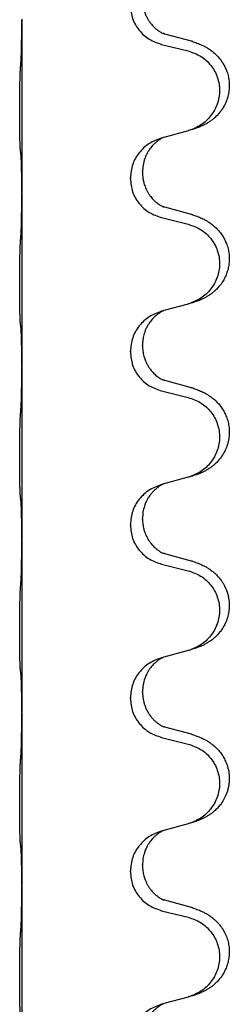
# Model space of a CAD drawing. Units: millimetres. Extents: x -968 to 1657, y -140 to 550.
# Drawn here: x 1486 to 1490, y 325 to 343 of the extents above; entities that cross this region are included whole.
import ezdxf

# ---------------------------------------------------------------- set-up
doc = ezdxf.new("R2010")
doc.units = ezdxf.units.MM

# ---------------------------------------------------------------- blocks, each defined once
blk = doc.blocks.new('HL50FU-0-210', base_point=(344.267, 204.903))
at = {"color": 7, "linetype": 'Continuous'}
for p, q in [((1486.328, 342.833), (1486.328, 342.818)), ((1486.328, 342.818), (1486.328, 339.658)), ((1489.433, 342.43), (1488.948, 342.563)), ((1488.887, 342.373), (1489.373, 342.252)), ((1488.928, 340.669), (1488.887, 340.657)), ((1489.373, 340.79), (1488.928, 340.669)), ((1488.537, 340.023), (1488.537, 340.038)), ((1488.315, 339.912), (1488.315, 339.927)), ((1486.328, 339.658), (1486.328, 339.643)), ((1486.328, 339.643), (1486.328, 336.483)), ((1489.433, 339.255), (1488.948, 339.388)), ((1488.887, 339.198), (1489.373, 339.077)), ((1489.373, 337.615), (1488.928, 337.494)), ((1488.928, 337.494), (1488.887, 337.482)), ((1488.315, 336.737), (1488.315, 336.752)), ((1488.537, 336.848), (1488.537, 336.863)), ((1486.328, 336.483), (1486.328, 336.468)), ((1486.328, 336.468), (1486.328, 333.308)), ((1489.433, 336.08), (1488.948, 336.213)), ((1488.887, 336.023), (1489.373, 335.902)), ((1489.373, 334.44), (1488.928, 334.319)), ((1488.928, 334.319), (1488.887, 334.307)), ((1488.537, 333.673), (1488.537, 333.688)), ((1488.315, 333.562), (1488.315, 333.577)), ((1486.328, 333.308), (1486.328, 333.293)), ((1486.328, 333.293), (1486.328, 330.133)), ((1489.433, 332.905), (1488.948, 333.038)), ((1488.887, 332.848), (1489.373, 332.727)), ((1488.928, 331.144), (1488.887, 331.132)), ((1489.373, 331.265), (1488.928, 331.144)), ((1488.315, 330.387), (1488.315, 330.402)), ((1488.537, 330.498), (1488.537, 330.513)), ((1486.328, 330.133), (1486.328, 330.118)), ((1486.328, 330.118), (1486.328, 326.958)), ((1489.433, 329.73), (1488.948, 329.863)), ((1488.887, 329.673), (1489.373, 329.552)), ((1489.373, 328.09), (1488.928, 327.969)), ((1488.928, 327.969), (1488.887, 327.957)), ((1488.537, 327.323), (1488.537, 327.338)), ((1488.315, 327.212), (1488.315, 327.227)), ((1486.328, 326.958), (1486.328, 326.943)), ((1486.328, 326.943), (1486.328, 323.783)), ((1489.433, 326.555), (1488.948, 326.688)), ((1488.887, 326.498), (1489.373, 326.377)), ((1488.928, 324.794), (1488.887, 324.782)), ((1489.373, 324.915), (1488.928, 324.794))]:
    blk.add_line(p, q, dxfattribs=at)
for points, knots in [([(1488.537, 343.198), (1488.539, 343.158), (1488.543, 343.076), (1488.57, 342.978), (1488.6, 342.903), (1488.626, 342.85), (1488.655, 342.802), (1488.685, 342.76), (1488.716, 342.724), (1488.743, 342.695), (1488.77, 342.67), (1488.789, 342.654), (1488.804, 342.642), (1488.816, 342.632), (1488.832, 342.621), (1488.852, 342.608), (1488.875, 342.594), (1488.895, 342.583), (1488.91, 342.576), (1488.916, 342.573), (1488.919, 342.572)], [0, 0, 0, 0, 0.1218157, 0.2436287, 0.3041191, 0.3646066, 0.4191562, 0.4736975, 0.5178058, 0.5619054, 0.5937805, 0.6256498, 0.6378448, 0.6500386, 0.6727059, 0.6953812, 0.7241815, 0.7529658, 0.7630797, 0.7731937, 0.7731937, 0.7731937, 0.7731937]), ([(1488.315, 343.087), (1488.323, 343.005), (1488.34, 342.84), (1488.468, 342.623), (1488.653, 342.454), (1488.809, 342.4), (1488.887, 342.373)], [0, 0, 0, 0, 0.2452936, 0.4905862, 0.7359184, 0.9812533, 0.9812533, 0.9812533, 0.9812533]), ([(1486.314, 342.061), (1486.316, 342.103), (1486.32, 342.187), (1486.322, 342.294), (1486.324, 342.382), (1486.325, 342.445), (1486.326, 342.503), (1486.327, 342.582), (1486.327, 342.687), (1486.328, 342.774), (1486.328, 342.818)], [0, 0, 0, 0, 0.1262576, 0.2525195, 0.3210536, 0.3895864, 0.4425552, 0.4955242, 0.6262627, 0.7570013, 0.7570013, 0.7570013, 0.7570013]), ([(1488.948, 342.563), (1488.943, 342.565), (1488.933, 342.567), (1488.924, 342.57), (1488.919, 342.572)], [0, 0, 0, 0, 0.01489689, 0.02979377, 0.02979377, 0.02979377, 0.02979377]), ([(1489.466, 342.421), (1489.496, 342.41), (1489.557, 342.39), (1489.634, 342.356), (1489.7, 342.322), (1489.756, 342.288), (1489.812, 342.248), (1489.877, 342.194), (1489.944, 342.123), (1490.002, 342.043), (1490.044, 341.967), (1490.078, 341.89), (1490.106, 341.801), (1490.123, 341.701), (1490.127, 341.601), (1490.118, 341.496), (1490.093, 341.389), (1490.057, 341.295), (1490.016, 341.218), (1489.974, 341.154), (1489.924, 341.092), (1489.871, 341.039), (1489.818, 340.994), (1489.768, 340.957), (1489.716, 340.925), (1489.665, 340.897), (1489.613, 340.872), (1489.55, 340.846), (1489.474, 340.819), (1489.414, 340.802), (1489.384, 340.793)], [0, 0, 0, 0, 0.096027, 0.192052, 0.254301, 0.316552, 0.388551, 0.460594, 0.570538, 0.680462, 0.756061, 0.83165, 0.932584, 1.033563, 1.134158, 1.234778, 1.348478, 1.462125, 1.536211, 1.610266, 1.691564, 1.772865, 1.836247, 1.899613, 1.958751, 2.017891, 2.07452, 2.131147, 2.224026, 2.316907, 2.316907, 2.316907, 2.316907]), ([(1489.466, 342.421), (1489.46, 342.422), (1489.449, 342.426), (1489.438, 342.429), (1489.433, 342.43)], [0, 0, 0, 0, 0.01712211, 0.03424421, 0.03424421, 0.03424421, 0.03424421]), ([(1489.373, 342.252), (1489.452, 342.225), (1489.61, 342.17), (1489.766, 342.024), (1489.859, 341.886), (1489.91, 341.771), (1489.941, 341.65), (1489.951, 341.524), (1489.94, 341.399), (1489.908, 341.278), (1489.856, 341.163), (1489.765, 341.026), (1489.613, 340.882), (1489.461, 340.823), (1489.384, 340.793)], [0, 0, 0, 0, 0.248898, 0.497791, 0.622697, 0.747676, 0.872611, 0.997478, 1.12239, 1.247373, 1.372424, 1.497405, 1.740933, 1.984464, 1.984464, 1.984464, 1.984464]), ([(1486.302, 340.447), (1486.301, 340.46), (1486.299, 340.486), (1486.298, 340.523), (1486.296, 340.557), (1486.295, 340.593), (1486.294, 340.631), (1486.293, 340.676), (1486.293, 340.724), (1486.292, 340.778), (1486.291, 340.834), (1486.291, 340.896), (1486.29, 340.96), (1486.29, 341.028), (1486.29, 341.096), (1486.289, 341.166), (1486.29, 341.235), (1486.29, 341.304), (1486.29, 341.37), (1486.291, 341.434), (1486.291, 341.495), (1486.292, 341.552), (1486.293, 341.606), (1486.294, 341.659), (1486.295, 341.714), (1486.296, 341.775), (1486.298, 341.84), (1486.301, 341.887), (1486.302, 341.91)], [0, 0, 0, 0, 0.038853, 0.077709, 0.110153, 0.142595, 0.184238, 0.225881, 0.276792, 0.327702, 0.387232, 0.446762, 0.512955, 0.579148, 0.648877, 0.718606, 0.788125, 0.857644, 0.923219, 0.988793, 1.048028, 1.107262, 1.159001, 1.210739, 1.266824, 1.322909, 1.392873, 1.462834, 1.462834, 1.462834, 1.462834]), ([(1488.887, 340.657), (1488.809, 340.628), (1488.653, 340.57), (1488.468, 340.396), (1488.341, 340.176), (1488.324, 340.01), (1488.315, 339.927)], [0, 0, 0, 0, 0.2476959, 0.4953848, 0.743561, 0.9917429, 0.9917429, 0.9917429, 0.9917429]), ([(1488.928, 340.669), (1488.924, 340.668), (1488.916, 340.664), (1488.899, 340.656), (1488.878, 340.646), (1488.855, 340.632), (1488.835, 340.618), (1488.819, 340.607), (1488.807, 340.597), (1488.785, 340.581), (1488.754, 340.553), (1488.718, 340.516), (1488.687, 340.478), (1488.663, 340.446), (1488.644, 340.416), (1488.623, 340.381), (1488.6, 340.336), (1488.57, 340.26), (1488.543, 340.161), (1488.539, 340.079), (1488.537, 340.038)], [0, 0, 0, 0, 0.0132133, 0.0264267, 0.0552582, 0.0841047, 0.1068313, 0.1295493, 0.1417842, 0.1540213, 0.2101072, 0.266222, 0.3112305, 0.3562182, 0.3866562, 0.4170992, 0.4779129, 0.5387498, 0.6612617, 0.7837765, 0.7837765, 0.7837765, 0.7837765]), ([(1486.314, 340.345), (1486.313, 340.354), (1486.311, 340.37), (1486.308, 340.396), (1486.305, 340.421), (1486.303, 340.439), (1486.302, 340.447)], [0, 0, 0, 0, 0.0251849, 0.0503698, 0.076599, 0.1028283, 0.1028283, 0.1028283, 0.1028283]), ([(1486.328, 339.658), (1486.328, 339.703), (1486.327, 339.794), (1486.327, 339.904), (1486.326, 339.987), (1486.325, 340.04), (1486.324, 340.09), (1486.322, 340.156), (1486.321, 340.242), (1486.316, 340.311), (1486.314, 340.345)], [0, 0, 0, 0, 0.1361268, 0.2722536, 0.3288234, 0.3853922, 0.4326156, 0.4798416, 0.5837625, 0.6876694, 0.6876694, 0.6876694, 0.6876694]), ([(1488.537, 340.023), (1488.537, 340.006), (1488.538, 339.972), (1488.543, 339.926), (1488.55, 339.885), (1488.559, 339.846), (1488.57, 339.806), (1488.586, 339.762), (1488.604, 339.718), (1488.628, 339.672), (1488.655, 339.627), (1488.685, 339.585), (1488.716, 339.549), (1488.743, 339.52), (1488.77, 339.495), (1488.789, 339.479), (1488.804, 339.467), (1488.816, 339.457), (1488.832, 339.446), (1488.852, 339.433), (1488.875, 339.419), (1488.895, 339.408), (1488.91, 339.401), (1488.916, 339.398), (1488.919, 339.397)], [0, 0, 0, 0, 0.0508893, 0.1017866, 0.1393287, 0.176874, 0.2209095, 0.264948, 0.3149088, 0.3648761, 0.419423, 0.4739668, 0.5180756, 0.5621747, 0.5940498, 0.6259191, 0.6381141, 0.6503079, 0.6729752, 0.6956506, 0.7244509, 0.7532352, 0.7633491, 0.773463, 0.773463, 0.773463, 0.773463]), ([(1488.315, 339.912), (1488.323, 339.83), (1488.34, 339.665), (1488.468, 339.448), (1488.653, 339.279), (1488.809, 339.225), (1488.887, 339.198)], [0, 0, 0, 0, 0.2452936, 0.4905862, 0.7359184, 0.9812533, 0.9812533, 0.9812533, 0.9812533]), ([(1486.314, 338.886), (1486.316, 338.928), (1486.32, 339.012), (1486.322, 339.119), (1486.324, 339.207), (1486.325, 339.27), (1486.326, 339.328), (1486.327, 339.407), (1486.327, 339.512), (1486.328, 339.599), (1486.328, 339.643)], [0, 0, 0, 0, 0.1262576, 0.2525195, 0.3210536, 0.3895864, 0.4425552, 0.4955242, 0.6262627, 0.7570013, 0.7570013, 0.7570013, 0.7570013]), ([(1488.948, 339.388), (1488.943, 339.39), (1488.933, 339.392), (1488.924, 339.395), (1488.919, 339.397)], [0, 0, 0, 0, 0.01489689, 0.02979377, 0.02979377, 0.02979377, 0.02979377]), ([(1489.466, 339.246), (1489.496, 339.235), (1489.557, 339.215), (1489.634, 339.181), (1489.7, 339.147), (1489.756, 339.113), (1489.812, 339.073), (1489.873, 339.022), (1489.934, 338.959), (1489.991, 338.885), (1490.038, 338.805), (1490.077, 338.719), (1490.106, 338.626), (1490.123, 338.526), (1490.127, 338.426), (1490.119, 338.327), (1490.098, 338.234), (1490.068, 338.145), (1490.027, 338.06), (1489.978, 337.984), (1489.924, 337.917), (1489.871, 337.864), (1489.818, 337.819), (1489.768, 337.782), (1489.716, 337.75), (1489.665, 337.722), (1489.613, 337.697), (1489.55, 337.671), (1489.474, 337.644), (1489.414, 337.627), (1489.384, 337.618)], [0, 0, 0, 0, 0.096027, 0.192052, 0.254299, 0.316552, 0.388561, 0.460594, 0.555562, 0.650546, 0.741107, 0.831671, 0.932618, 1.033587, 1.134202, 1.234799, 1.328215, 1.421625, 1.515978, 1.610321, 1.691636, 1.772921, 1.8363, 1.899669, 1.958808, 2.017947, 2.074576, 2.131203, 2.224082, 2.316962, 2.316962, 2.316962, 2.316962]), ([(1489.466, 339.246), (1489.46, 339.247), (1489.449, 339.251), (1489.438, 339.254), (1489.433, 339.255)], [0, 0, 0, 0, 0.01712211, 0.03424421, 0.03424421, 0.03424421, 0.03424421]), ([(1489.373, 339.077), (1489.452, 339.05), (1489.61, 338.995), (1489.766, 338.849), (1489.859, 338.711), (1489.91, 338.596), (1489.941, 338.475), (1489.951, 338.349), (1489.94, 338.224), (1489.908, 338.103), (1489.856, 337.988), (1489.765, 337.851), (1489.613, 337.707), (1489.461, 337.648), (1489.384, 337.618)], [0, 0, 0, 0, 0.248898, 0.497791, 0.622697, 0.747676, 0.872611, 0.997478, 1.12239, 1.247373, 1.372424, 1.497405, 1.740933, 1.984464, 1.984464, 1.984464, 1.984464]), ([(1486.302, 337.272), (1486.301, 337.285), (1486.299, 337.311), (1486.298, 337.348), (1486.296, 337.382), (1486.295, 337.418), (1486.294, 337.456), (1486.293, 337.501), (1486.293, 337.549), (1486.292, 337.603), (1486.291, 337.659), (1486.291, 337.721), (1486.29, 337.785), (1486.29, 337.853), (1486.29, 337.921), (1486.289, 337.991), (1486.29, 338.06), (1486.29, 338.129), (1486.29, 338.195), (1486.291, 338.259), (1486.291, 338.32), (1486.292, 338.377), (1486.293, 338.431), (1486.294, 338.484), (1486.295, 338.539), (1486.296, 338.6), (1486.298, 338.665), (1486.301, 338.712), (1486.302, 338.735)], [0, 0, 0, 0, 0.038853, 0.077709, 0.110153, 0.142595, 0.184238, 0.225881, 0.276792, 0.327702, 0.387232, 0.446762, 0.512955, 0.579148, 0.648877, 0.718606, 0.788125, 0.857644, 0.923219, 0.988793, 1.048028, 1.107262, 1.159001, 1.210739, 1.266824, 1.322909, 1.392873, 1.462834, 1.462834, 1.462834, 1.462834]), ([(1489.384, 337.618), (1489.382, 337.618), (1489.379, 337.617), (1489.375, 337.616), (1489.373, 337.615)], [0, 0, 0, 0, 0.00603732, 0.01207464, 0.01207464, 0.01207464, 0.01207464]), ([(1488.887, 337.482), (1488.809, 337.453), (1488.653, 337.395), (1488.468, 337.221), (1488.341, 337.001), (1488.324, 336.835), (1488.315, 336.752)], [0, 0, 0, 0, 0.2476959, 0.4953848, 0.743561, 0.9917429, 0.9917429, 0.9917429, 0.9917429]), ([(1488.928, 337.494), (1488.924, 337.493), (1488.916, 337.489), (1488.899, 337.481), (1488.878, 337.471), (1488.855, 337.457), (1488.835, 337.443), (1488.819, 337.432), (1488.807, 337.422), (1488.785, 337.406), (1488.754, 337.378), (1488.718, 337.341), (1488.687, 337.303), (1488.663, 337.271), (1488.644, 337.241), (1488.623, 337.206), (1488.6, 337.16), (1488.578, 337.105), (1488.561, 337.052), (1488.548, 336.995), (1488.539, 336.932), (1488.538, 336.886), (1488.537, 336.863)], [0, 0, 0, 0, 0.0132133, 0.0264267, 0.0552582, 0.0841047, 0.1068313, 0.1295493, 0.1417842, 0.1540213, 0.2101071, 0.266222, 0.3112307, 0.3562182, 0.3866557, 0.4170992, 0.47917, 0.5412587, 0.5937548, 0.6462379, 0.7151298, 0.7839998, 0.7839998, 0.7839998, 0.7839998]), ([(1486.314, 337.17), (1486.313, 337.179), (1486.311, 337.195), (1486.308, 337.221), (1486.305, 337.246), (1486.303, 337.264), (1486.302, 337.272)], [0, 0, 0, 0, 0.0251849, 0.0503698, 0.076599, 0.1028283, 0.1028283, 0.1028283, 0.1028283]), ([(1486.328, 336.483), (1486.328, 336.528), (1486.327, 336.619), (1486.327, 336.729), (1486.326, 336.812), (1486.325, 336.865), (1486.324, 336.915), (1486.322, 336.981), (1486.321, 337.067), (1486.316, 337.136), (1486.314, 337.17)], [0, 0, 0, 0, 0.1361268, 0.2722536, 0.3288234, 0.3853922, 0.4326156, 0.4798416, 0.5837625, 0.6876694, 0.6876694, 0.6876694, 0.6876694]), ([(1488.315, 336.737), (1488.323, 336.655), (1488.34, 336.49), (1488.468, 336.273), (1488.653, 336.104), (1488.809, 336.05), (1488.887, 336.023)], [0, 0, 0, 0, 0.2452936, 0.4905862, 0.7359184, 0.9812533, 0.9812533, 0.9812533, 0.9812533]), ([(1488.537, 336.848), (1488.538, 336.817), (1488.541, 336.754), (1488.556, 336.68), (1488.572, 336.626), (1488.583, 336.593), (1488.596, 336.563), (1488.607, 336.539), (1488.618, 336.517), (1488.628, 336.499), (1488.638, 336.48), (1488.651, 336.46), (1488.666, 336.438), (1488.685, 336.412), (1488.707, 336.385), (1488.733, 336.356), (1488.762, 336.327), (1488.786, 336.306), (1488.804, 336.292), (1488.816, 336.282), (1488.832, 336.271), (1488.852, 336.258), (1488.875, 336.244), (1488.895, 336.233), (1488.91, 336.226), (1488.916, 336.223), (1488.919, 336.222)], [0, 0, 0, 0, 0.0938929, 0.1877688, 0.2252303, 0.2626894, 0.2926552, 0.3226172, 0.3437048, 0.3647925, 0.3859729, 0.4071533, 0.4369912, 0.4668326, 0.5036922, 0.5405563, 0.5832112, 0.625856, 0.6380513, 0.6502449, 0.6729119, 0.6955875, 0.7243878, 0.7531721, 0.763286, 0.7733999, 0.7733999, 0.7733999, 0.7733999]), ([(1486.314, 335.711), (1486.316, 335.753), (1486.32, 335.837), (1486.322, 335.937), (1486.324, 336.009), (1486.325, 336.065), (1486.326, 336.131), (1486.327, 336.225), (1486.327, 336.337), (1486.328, 336.424), (1486.328, 336.468)], [0, 0, 0, 0, 0.1262599, 0.2525183, 0.2984002, 0.3442818, 0.4199023, 0.495523, 0.6262616, 0.7570001, 0.7570001, 0.7570001, 0.7570001]), ([(1488.948, 336.213), (1488.943, 336.215), (1488.933, 336.217), (1488.924, 336.22), (1488.919, 336.222)], [0, 0, 0, 0, 0.01489689, 0.02979377, 0.02979377, 0.02979377, 0.02979377]), ([(1489.466, 336.071), (1489.496, 336.06), (1489.557, 336.04), (1489.634, 336.006), (1489.7, 335.972), (1489.756, 335.938), (1489.812, 335.898), (1489.873, 335.847), (1489.934, 335.784), (1489.991, 335.71), (1490.038, 335.63), (1490.077, 335.544), (1490.106, 335.451), (1490.123, 335.351), (1490.127, 335.251), (1490.118, 335.146), (1490.093, 335.039), (1490.057, 334.945), (1490.016, 334.868), (1489.974, 334.804), (1489.924, 334.742), (1489.871, 334.689), (1489.818, 334.644), (1489.768, 334.607), (1489.716, 334.575), (1489.665, 334.547), (1489.613, 334.522), (1489.55, 334.496), (1489.474, 334.469), (1489.414, 334.452), (1489.384, 334.443)], [0, 0, 0, 0, 0.096027, 0.192052, 0.254299, 0.316552, 0.388561, 0.460594, 0.555562, 0.650546, 0.741106, 0.831672, 0.932623, 1.033586, 1.134177, 1.2348, 1.348501, 1.462147, 1.536233, 1.610289, 1.691587, 1.772887, 1.83627, 1.899636, 1.958774, 2.017913, 2.074543, 2.131169, 2.224048, 2.316929, 2.316929, 2.316929, 2.316929]), ([(1489.466, 336.071), (1489.46, 336.072), (1489.449, 336.076), (1489.438, 336.079), (1489.433, 336.08)], [0, 0, 0, 0, 0.01712211, 0.03424421, 0.03424421, 0.03424421, 0.03424421]), ([(1489.373, 335.902), (1489.452, 335.875), (1489.61, 335.82), (1489.766, 335.674), (1489.859, 335.536), (1489.91, 335.421), (1489.941, 335.3), (1489.951, 335.174), (1489.94, 335.049), (1489.908, 334.928), (1489.856, 334.813), (1489.765, 334.676), (1489.613, 334.532), (1489.461, 334.473), (1489.384, 334.443)], [0, 0, 0, 0, 0.248898, 0.497791, 0.622697, 0.747676, 0.872611, 0.997478, 1.12239, 1.247373, 1.372424, 1.497405, 1.740933, 1.984464, 1.984464, 1.984464, 1.984464]), ([(1486.302, 334.097), (1486.301, 334.11), (1486.299, 334.136), (1486.298, 334.173), (1486.296, 334.207), (1486.295, 334.243), (1486.294, 334.281), (1486.293, 334.326), (1486.293, 334.374), (1486.292, 334.428), (1486.291, 334.484), (1486.291, 334.546), (1486.29, 334.61), (1486.29, 334.678), (1486.29, 334.746), (1486.289, 334.816), (1486.29, 334.885), (1486.29, 334.954), (1486.29, 335.02), (1486.291, 335.084), (1486.291, 335.145), (1486.292, 335.202), (1486.293, 335.256), (1486.294, 335.309), (1486.295, 335.364), (1486.296, 335.425), (1486.298, 335.49), (1486.301, 335.537), (1486.302, 335.56)], [0, 0, 0, 0, 0.038853, 0.077709, 0.110153, 0.142595, 0.184238, 0.225881, 0.276792, 0.327702, 0.387232, 0.446762, 0.512955, 0.579148, 0.648877, 0.718606, 0.788125, 0.857644, 0.923219, 0.988793, 1.048028, 1.107262, 1.159001, 1.210739, 1.266824, 1.322909, 1.392873, 1.462834, 1.462834, 1.462834, 1.462834]), ([(1488.887, 334.307), (1488.809, 334.278), (1488.653, 334.22), (1488.468, 334.046), (1488.341, 333.826), (1488.324, 333.66), (1488.315, 333.577)], [0, 0, 0, 0, 0.2476959, 0.4953848, 0.743561, 0.9917429, 0.9917429, 0.9917429, 0.9917429]), ([(1488.928, 334.319), (1488.924, 334.318), (1488.916, 334.314), (1488.899, 334.306), (1488.878, 334.296), (1488.855, 334.282), (1488.835, 334.268), (1488.819, 334.257), (1488.807, 334.247), (1488.784, 334.229), (1488.749, 334.198), (1488.704, 334.151), (1488.664, 334.098), (1488.635, 334.052), (1488.615, 334.015), (1488.601, 333.986), (1488.587, 333.952), (1488.565, 333.891), (1488.542, 333.803), (1488.539, 333.726), (1488.537, 333.688)], [0, 0, 0, 0, 0.0132133, 0.0264267, 0.0552582, 0.0841047, 0.1068313, 0.1295493, 0.1417842, 0.1540213, 0.2174823, 0.2810018, 0.3490463, 0.4170487, 0.4448431, 0.4726315, 0.5139459, 0.5552731, 0.6695211, 0.7838109, 0.7838109, 0.7838109, 0.7838109]), ([(1486.314, 333.995), (1486.313, 334.004), (1486.311, 334.02), (1486.308, 334.046), (1486.305, 334.071), (1486.303, 334.089), (1486.302, 334.097)], [0, 0, 0, 0, 0.0251849, 0.0503698, 0.076599, 0.1028283, 0.1028283, 0.1028283, 0.1028283]), ([(1486.328, 333.308), (1486.328, 333.353), (1486.327, 333.444), (1486.327, 333.554), (1486.326, 333.637), (1486.325, 333.69), (1486.324, 333.74), (1486.322, 333.806), (1486.321, 333.892), (1486.316, 333.961), (1486.314, 333.995)], [0, 0, 0, 0, 0.1361268, 0.2722536, 0.3288234, 0.3853922, 0.4326156, 0.4798416, 0.5837625, 0.6876694, 0.6876694, 0.6876694, 0.6876694]), ([(1488.537, 333.673), (1488.537, 333.656), (1488.538, 333.622), (1488.543, 333.576), (1488.55, 333.535), (1488.559, 333.496), (1488.57, 333.456), (1488.586, 333.412), (1488.604, 333.368), (1488.623, 333.332), (1488.638, 333.305), (1488.651, 333.285), (1488.666, 333.263), (1488.685, 333.237), (1488.707, 333.21), (1488.733, 333.181), (1488.762, 333.152), (1488.786, 333.131), (1488.804, 333.117), (1488.816, 333.107), (1488.832, 333.096), (1488.852, 333.083), (1488.875, 333.069), (1488.895, 333.058), (1488.91, 333.051), (1488.916, 333.048), (1488.919, 333.047)], [0, 0, 0, 0, 0.0508893, 0.1017866, 0.139329, 0.1768739, 0.2209078, 0.2649481, 0.3149175, 0.3648756, 0.3860574, 0.4072365, 0.437074, 0.4669157, 0.5037754, 0.5406394, 0.5832943, 0.6259392, 0.6381345, 0.650328, 0.6729951, 0.6956706, 0.724471, 0.7532552, 0.7633692, 0.7734831, 0.7734831, 0.7734831, 0.7734831]), ([(1488.315, 333.562), (1488.323, 333.48), (1488.34, 333.315), (1488.468, 333.098), (1488.653, 332.929), (1488.809, 332.875), (1488.887, 332.848)], [0, 0, 0, 0, 0.2452936, 0.4905862, 0.7359184, 0.9812533, 0.9812533, 0.9812533, 0.9812533]), ([(1486.314, 332.536), (1486.316, 332.578), (1486.32, 332.662), (1486.322, 332.769), (1486.324, 332.857), (1486.325, 332.92), (1486.326, 332.978), (1486.327, 333.057), (1486.327, 333.162), (1486.328, 333.249), (1486.328, 333.293)], [0, 0, 0, 0, 0.1262576, 0.2525195, 0.3210536, 0.3895864, 0.4425552, 0.4955242, 0.6262628, 0.7570013, 0.7570013, 0.7570013, 0.7570013]), ([(1488.948, 333.038), (1488.943, 333.04), (1488.933, 333.042), (1488.924, 333.045), (1488.919, 333.047)], [0, 0, 0, 0, 0.01489689, 0.02979377, 0.02979377, 0.02979377, 0.02979377]), ([(1489.466, 332.896), (1489.46, 332.897), (1489.449, 332.901), (1489.438, 332.904), (1489.433, 332.905)], [0, 0, 0, 0, 0.01712211, 0.03424421, 0.03424421, 0.03424421, 0.03424421]), ([(1489.373, 332.727), (1489.452, 332.7), (1489.61, 332.645), (1489.766, 332.499), (1489.859, 332.361), (1489.91, 332.246), (1489.941, 332.125), (1489.951, 331.999), (1489.94, 331.874), (1489.908, 331.753), (1489.856, 331.638), (1489.765, 331.501), (1489.613, 331.357), (1489.461, 331.298), (1489.384, 331.268)], [0, 0, 0, 0, 0.248898, 0.497791, 0.622697, 0.747676, 0.872611, 0.997478, 1.12239, 1.247373, 1.372424, 1.497405, 1.740933, 1.984464, 1.984464, 1.984464, 1.984464]), ([(1489.466, 332.896), (1489.496, 332.885), (1489.557, 332.865), (1489.634, 332.831), (1489.7, 332.797), (1489.756, 332.763), (1489.812, 332.723), (1489.868, 332.676), (1489.92, 332.624), (1489.975, 332.557), (1490.029, 332.474), (1490.071, 332.383), (1490.099, 332.299), (1490.119, 332.209), (1490.128, 332.1), (1490.12, 331.979), (1490.093, 331.864), (1490.057, 331.77), (1490.016, 331.693), (1489.974, 331.629), (1489.924, 331.567), (1489.871, 331.514), (1489.818, 331.469), (1489.768, 331.432), (1489.716, 331.4), (1489.665, 331.372), (1489.613, 331.347), (1489.55, 331.321), (1489.474, 331.294), (1489.414, 331.277), (1489.384, 331.268)], [0, 0, 0, 0, 0.096027, 0.192052, 0.254297, 0.316552, 0.388575, 0.460593, 0.535269, 0.60999, 0.720825, 0.831641, 0.908449, 0.985264, 1.109927, 1.234719, 1.348459, 1.462069, 1.536151, 1.61021, 1.691509, 1.772809, 1.836191, 1.899557, 1.958696, 2.017835, 2.074464, 2.131091, 2.22397, 2.316851, 2.316851, 2.316851, 2.316851]), ([(1486.302, 330.922), (1486.301, 330.935), (1486.299, 330.961), (1486.298, 330.998), (1486.296, 331.032), (1486.295, 331.068), (1486.294, 331.106), (1486.293, 331.151), (1486.293, 331.199), (1486.292, 331.253), (1486.291, 331.309), (1486.291, 331.371), (1486.29, 331.435), (1486.29, 331.503), (1486.29, 331.571), (1486.289, 331.641), (1486.29, 331.71), (1486.29, 331.779), (1486.29, 331.845), (1486.291, 331.909), (1486.291, 331.97), (1486.292, 332.027), (1486.293, 332.081), (1486.294, 332.134), (1486.295, 332.189), (1486.296, 332.25), (1486.298, 332.315), (1486.301, 332.362), (1486.302, 332.385)], [0, 0, 0, 0, 0.038853, 0.077709, 0.110153, 0.142595, 0.184238, 0.225881, 0.276792, 0.327702, 0.387232, 0.446762, 0.512955, 0.579148, 0.648877, 0.718606, 0.788125, 0.857644, 0.923219, 0.988793, 1.048028, 1.107262, 1.159001, 1.210739, 1.266824, 1.322909, 1.392873, 1.462834, 1.462834, 1.462834, 1.462834]), ([(1488.887, 331.132), (1488.809, 331.103), (1488.653, 331.045), (1488.468, 330.871), (1488.341, 330.651), (1488.324, 330.485), (1488.315, 330.402)], [0, 0, 0, 0, 0.2476959, 0.4953848, 0.743561, 0.9917429, 0.9917429, 0.9917429, 0.9917429]), ([(1488.928, 331.144), (1488.924, 331.143), (1488.916, 331.139), (1488.899, 331.131), (1488.878, 331.121), (1488.855, 331.107), (1488.835, 331.093), (1488.819, 331.082), (1488.807, 331.072), (1488.792, 331.061), (1488.772, 331.044), (1488.746, 331.02), (1488.718, 330.99), (1488.687, 330.954), (1488.657, 330.912), (1488.627, 330.863), (1488.6, 330.811), (1488.57, 330.735), (1488.543, 330.636), (1488.539, 330.554), (1488.537, 330.513)], [0, 0, 0, 0, 0.0132133, 0.0264267, 0.0552583, 0.0841047, 0.106831, 0.1295493, 0.1417847, 0.1540213, 0.1860795, 0.2181437, 0.262595, 0.3070553, 0.3620746, 0.417102, 0.4779262, 0.5387532, 0.6612652, 0.7837799, 0.7837799, 0.7837799, 0.7837799]), ([(1486.314, 330.82), (1486.313, 330.829), (1486.311, 330.845), (1486.308, 330.871), (1486.305, 330.896), (1486.303, 330.914), (1486.302, 330.922)], [0, 0, 0, 0, 0.0251849, 0.0503698, 0.076599, 0.1028283, 0.1028283, 0.1028283, 0.1028283]), ([(1486.328, 330.133), (1486.328, 330.178), (1486.327, 330.269), (1486.327, 330.379), (1486.326, 330.462), (1486.325, 330.515), (1486.324, 330.565), (1486.322, 330.631), (1486.321, 330.717), (1486.316, 330.786), (1486.314, 330.82)], [0, 0, 0, 0, 0.1361268, 0.2722536, 0.3288234, 0.3853922, 0.4326156, 0.4798416, 0.5837625, 0.6876694, 0.6876694, 0.6876694, 0.6876694]), ([(1488.315, 330.387), (1488.323, 330.305), (1488.34, 330.14), (1488.468, 329.923), (1488.653, 329.754), (1488.809, 329.7), (1488.887, 329.673)], [0, 0, 0, 0, 0.2452936, 0.4905862, 0.7359184, 0.9812533, 0.9812533, 0.9812533, 0.9812533]), ([(1488.537, 330.498), (1488.539, 330.458), (1488.543, 330.376), (1488.57, 330.278), (1488.6, 330.203), (1488.628, 330.146), (1488.662, 330.091), (1488.703, 330.038), (1488.746, 329.991), (1488.781, 329.96), (1488.804, 329.942), (1488.816, 329.932), (1488.832, 329.921), (1488.852, 329.908), (1488.875, 329.894), (1488.895, 329.883), (1488.91, 329.876), (1488.916, 329.873), (1488.919, 329.872)], [0, 0, 0, 0, 0.1218157, 0.2436287, 0.3041151, 0.3646065, 0.4321033, 0.4996143, 0.562633, 0.6255985, 0.637794, 0.6499873, 0.6726543, 0.6953299, 0.7241303, 0.7529145, 0.7630284, 0.7731424, 0.7731424, 0.7731424, 0.7731424]), ([(1486.314, 329.361), (1486.316, 329.403), (1486.32, 329.487), (1486.322, 329.594), (1486.324, 329.682), (1486.325, 329.745), (1486.326, 329.803), (1486.327, 329.882), (1486.327, 329.987), (1486.328, 330.074), (1486.328, 330.118)], [0, 0, 0, 0, 0.1262576, 0.2525195, 0.3210536, 0.3895864, 0.4425552, 0.4955242, 0.6262628, 0.7570013, 0.7570013, 0.7570013, 0.7570013]), ([(1488.948, 329.863), (1488.943, 329.865), (1488.933, 329.867), (1488.924, 329.87), (1488.919, 329.872)], [0, 0, 0, 0, 0.01489689, 0.02979377, 0.02979377, 0.02979377, 0.02979377]), ([(1489.466, 329.721), (1489.496, 329.71), (1489.557, 329.69), (1489.634, 329.656), (1489.7, 329.622), (1489.756, 329.588), (1489.812, 329.548), (1489.873, 329.497), (1489.934, 329.434), (1489.991, 329.36), (1490.038, 329.28), (1490.08, 329.187), (1490.112, 329.078), (1490.126, 328.97), (1490.125, 328.877), (1490.118, 328.801), (1490.103, 328.728), (1490.077, 328.644), (1490.037, 328.552), (1489.982, 328.464), (1489.924, 328.392), (1489.871, 328.339), (1489.818, 328.294), (1489.768, 328.257), (1489.716, 328.225), (1489.665, 328.197), (1489.613, 328.172), (1489.55, 328.146), (1489.474, 328.119), (1489.414, 328.102), (1489.384, 328.093)], [0, 0, 0, 0, 0.096027, 0.192052, 0.254299, 0.316552, 0.38856, 0.460594, 0.555567, 0.650545, 0.741082, 0.831673, 0.956368, 1.081031, 1.157924, 1.234748, 1.308669, 1.382641, 1.496427, 1.610238, 1.691569, 1.772838, 1.836215, 1.899587, 1.958726, 2.017864, 2.074493, 2.13112, 2.223999, 2.31688, 2.31688, 2.31688, 2.31688]), ([(1489.466, 329.721), (1489.46, 329.722), (1489.449, 329.726), (1489.438, 329.729), (1489.433, 329.73)], [0, 0, 0, 0, 0.01712211, 0.03424421, 0.03424421, 0.03424421, 0.03424421]), ([(1489.373, 329.552), (1489.452, 329.525), (1489.61, 329.47), (1489.766, 329.324), (1489.859, 329.186), (1489.91, 329.071), (1489.941, 328.95), (1489.951, 328.824), (1489.94, 328.699), (1489.908, 328.578), (1489.856, 328.463), (1489.765, 328.326), (1489.613, 328.182), (1489.461, 328.123), (1489.384, 328.093)], [0, 0, 0, 0, 0.248898, 0.497791, 0.622697, 0.747676, 0.872611, 0.997478, 1.12239, 1.247373, 1.372424, 1.497405, 1.740933, 1.984464, 1.984464, 1.984464, 1.984464]), ([(1486.302, 327.747), (1486.301, 327.76), (1486.299, 327.786), (1486.298, 327.823), (1486.296, 327.857), (1486.295, 327.893), (1486.294, 327.931), (1486.293, 327.976), (1486.293, 328.024), (1486.292, 328.078), (1486.291, 328.134), (1486.291, 328.196), (1486.29, 328.26), (1486.29, 328.328), (1486.29, 328.396), (1486.289, 328.466), (1486.29, 328.535), (1486.29, 328.604), (1486.29, 328.67), (1486.291, 328.734), (1486.291, 328.795), (1486.292, 328.852), (1486.293, 328.906), (1486.294, 328.959), (1486.295, 329.014), (1486.296, 329.075), (1486.298, 329.14), (1486.301, 329.187), (1486.302, 329.21)], [0, 0, 0, 0, 0.038853, 0.077709, 0.110153, 0.142595, 0.184238, 0.225881, 0.276792, 0.327702, 0.387232, 0.446762, 0.512955, 0.579148, 0.648877, 0.718606, 0.788125, 0.857644, 0.923219, 0.988793, 1.048028, 1.107262, 1.159001, 1.210739, 1.266824, 1.322909, 1.392873, 1.462834, 1.462834, 1.462834, 1.462834]), ([(1488.887, 327.957), (1488.809, 327.928), (1488.653, 327.87), (1488.468, 327.696), (1488.341, 327.476), (1488.324, 327.31), (1488.315, 327.227)], [0, 0, 0, 0, 0.2476959, 0.4953848, 0.743561, 0.9917429, 0.9917429, 0.9917429, 0.9917429]), ([(1488.928, 327.969), (1488.924, 327.968), (1488.916, 327.964), (1488.899, 327.956), (1488.878, 327.946), (1488.855, 327.932), (1488.835, 327.918), (1488.819, 327.907), (1488.807, 327.897), (1488.785, 327.881), (1488.754, 327.853), (1488.718, 327.816), (1488.687, 327.778), (1488.663, 327.746), (1488.644, 327.716), (1488.629, 327.69), (1488.615, 327.665), (1488.601, 327.636), (1488.587, 327.602), (1488.565, 327.541), (1488.542, 327.453), (1488.539, 327.376), (1488.537, 327.338)], [0, 0, 0, 0, 0.0132133, 0.0264267, 0.0552582, 0.0841047, 0.1068313, 0.1295493, 0.1417842, 0.1540213, 0.2101073, 0.266222, 0.3112294, 0.3562183, 0.3866592, 0.4170991, 0.4448903, 0.4726818, 0.5139975, 0.5553235, 0.6695716, 0.7838613, 0.7838613, 0.7838613, 0.7838613]), ([(1486.314, 327.645), (1486.313, 327.654), (1486.311, 327.67), (1486.308, 327.696), (1486.305, 327.721), (1486.303, 327.739), (1486.302, 327.747)], [0, 0, 0, 0, 0.0251849, 0.0503698, 0.076599, 0.1028283, 0.1028283, 0.1028283, 0.1028283]), ([(1486.328, 326.958), (1486.328, 327.003), (1486.327, 327.094), (1486.327, 327.204), (1486.326, 327.287), (1486.325, 327.34), (1486.324, 327.39), (1486.322, 327.456), (1486.321, 327.542), (1486.316, 327.611), (1486.314, 327.645)], [0, 0, 0, 0, 0.1361268, 0.2722536, 0.3288234, 0.3853922, 0.4326156, 0.4798416, 0.5837625, 0.6876694, 0.6876694, 0.6876694, 0.6876694]), ([(1488.537, 327.323), (1488.538, 327.292), (1488.541, 327.229), (1488.556, 327.155), (1488.572, 327.101), (1488.583, 327.068), (1488.596, 327.038), (1488.607, 327.014), (1488.618, 326.992), (1488.633, 326.964), (1488.655, 326.927), (1488.685, 326.885), (1488.716, 326.849), (1488.743, 326.82), (1488.77, 326.795), (1488.789, 326.779), (1488.804, 326.767), (1488.816, 326.757), (1488.832, 326.746), (1488.852, 326.733), (1488.875, 326.719), (1488.895, 326.708), (1488.91, 326.701), (1488.916, 326.698), (1488.919, 326.697)], [0, 0, 0, 0, 0.0938929, 0.1877688, 0.2252301, 0.2626895, 0.2926559, 0.3226172, 0.3437031, 0.3647926, 0.4193307, 0.4738824, 0.5179925, 0.5620904, 0.5939653, 0.6258348, 0.6380298, 0.6502236, 0.6728909, 0.6955663, 0.7243665, 0.7531509, 0.7632648, 0.7733787, 0.7733787, 0.7733787, 0.7733787]), ([(1488.315, 327.212), (1488.323, 327.13), (1488.34, 326.965), (1488.468, 326.748), (1488.653, 326.579), (1488.809, 326.525), (1488.887, 326.498)], [0, 0, 0, 0, 0.2452936, 0.4905862, 0.7359184, 0.9812533, 0.9812533, 0.9812533, 0.9812533]), ([(1486.314, 326.186), (1486.316, 326.228), (1486.32, 326.312), (1486.322, 326.416), (1486.324, 326.498), (1486.325, 326.558), (1486.326, 326.619), (1486.327, 326.704), (1486.327, 326.812), (1486.328, 326.899), (1486.328, 326.943)], [0, 0, 0, 0, 0.1262599, 0.2525183, 0.3120942, 0.3716697, 0.4335963, 0.495523, 0.6262616, 0.7570001, 0.7570001, 0.7570001, 0.7570001]), ([(1488.948, 326.688), (1488.943, 326.69), (1488.933, 326.692), (1488.924, 326.695), (1488.919, 326.697)], [0, 0, 0, 0, 0.01489689, 0.02979377, 0.02979377, 0.02979377, 0.02979377]), ([(1489.466, 326.546), (1489.496, 326.535), (1489.557, 326.515), (1489.634, 326.481), (1489.7, 326.447), (1489.756, 326.413), (1489.812, 326.373), (1489.868, 326.326), (1489.92, 326.274), (1489.975, 326.207), (1490.029, 326.124), (1490.075, 326.026), (1490.106, 325.926), (1490.123, 325.826), (1490.127, 325.726), (1490.119, 325.627), (1490.098, 325.534), (1490.068, 325.445), (1490.027, 325.36), (1489.978, 325.284), (1489.924, 325.217), (1489.871, 325.164), (1489.818, 325.119), (1489.768, 325.082), (1489.716, 325.05), (1489.665, 325.022), (1489.613, 324.997), (1489.55, 324.971), (1489.474, 324.944), (1489.414, 324.927), (1489.384, 324.918)], [0, 0, 0, 0, 0.096027, 0.192052, 0.254297, 0.316552, 0.388574, 0.460593, 0.535273, 0.60999, 0.720794, 0.831643, 0.932614, 1.03356, 1.13417, 1.234772, 1.328189, 1.421598, 1.515951, 1.610294, 1.691609, 1.772894, 1.836273, 1.899642, 1.958781, 2.01792, 2.074549, 2.131176, 2.224055, 2.316935, 2.316935, 2.316935, 2.316935]), ([(1489.466, 326.546), (1489.46, 326.547), (1489.449, 326.551), (1489.438, 326.554), (1489.433, 326.555)], [0, 0, 0, 0, 0.01712211, 0.03424421, 0.03424421, 0.03424421, 0.03424421]), ([(1489.373, 326.377), (1489.452, 326.35), (1489.61, 326.295), (1489.766, 326.149), (1489.859, 326.011), (1489.91, 325.896), (1489.941, 325.775), (1489.951, 325.649), (1489.94, 325.524), (1489.908, 325.403), (1489.856, 325.288), (1489.765, 325.151), (1489.613, 325.007), (1489.461, 324.948), (1489.384, 324.918)], [0, 0, 0, 0, 0.248898, 0.497791, 0.622697, 0.747676, 0.872611, 0.997478, 1.12239, 1.247373, 1.372424, 1.497405, 1.740933, 1.984464, 1.984464, 1.984464, 1.984464]), ([(1486.302, 324.572), (1486.301, 324.585), (1486.299, 324.611), (1486.298, 324.648), (1486.296, 324.682), (1486.295, 324.718), (1486.294, 324.756), (1486.293, 324.801), (1486.293, 324.849), (1486.292, 324.903), (1486.291, 324.959), (1486.291, 325.021), (1486.29, 325.085), (1486.29, 325.153), (1486.29, 325.221), (1486.289, 325.291), (1486.29, 325.36), (1486.29, 325.429), (1486.29, 325.495), (1486.291, 325.559), (1486.291, 325.62), (1486.292, 325.677), (1486.293, 325.731), (1486.294, 325.784), (1486.295, 325.839), (1486.296, 325.9), (1486.298, 325.965), (1486.301, 326.012), (1486.302, 326.035)], [0, 0, 0, 0, 0.038853, 0.077709, 0.110153, 0.142595, 0.184238, 0.225881, 0.276792, 0.327702, 0.387232, 0.446762, 0.512955, 0.579148, 0.648877, 0.718606, 0.788125, 0.857644, 0.923219, 0.988793, 1.048028, 1.107262, 1.159001, 1.210739, 1.266824, 1.322909, 1.392873, 1.462834, 1.462834, 1.462834, 1.462834]), ([(1488.887, 324.782), (1488.809, 324.753), (1488.653, 324.695), (1488.468, 324.521), (1488.341, 324.301), (1488.324, 324.135), (1488.315, 324.052)], [0, 0, 0, 0, 0.2476959, 0.4953848, 0.743561, 0.9917429, 0.9917429, 0.9917429, 0.9917429]), ([(1488.928, 324.794), (1488.924, 324.793), (1488.916, 324.789), (1488.899, 324.781), (1488.878, 324.771), (1488.855, 324.757), (1488.835, 324.743), (1488.819, 324.732), (1488.807, 324.722), (1488.792, 324.711), (1488.772, 324.694), (1488.746, 324.67), (1488.718, 324.64), (1488.687, 324.604), (1488.657, 324.562), (1488.633, 324.523), (1488.615, 324.49), (1488.601, 324.461), (1488.587, 324.427), (1488.565, 324.366), (1488.542, 324.278), (1488.539, 324.201), (1488.537, 324.163)], [0, 0, 0, 0, 0.0132133, 0.0264267, 0.0552583, 0.0841047, 0.106831, 0.1295493, 0.1417847, 0.1540213, 0.1860797, 0.2181437, 0.2625936, 0.3070554, 0.3620836, 0.4171013, 0.4448949, 0.4726841, 0.5139988, 0.5553257, 0.6695737, 0.7838635, 0.7838635, 0.7838635, 0.7838635])]:
    blk.add_open_spline(points, degree=3, knots=knots, dxfattribs=at)
for points in [[(1486.302, 341.91), (1486.304, 341.935), (1486.308, 341.985), (1486.312, 342.036), (1486.314, 342.061)], [(1489.384, 340.793), (1489.382, 340.793), (1489.379, 340.792), (1489.375, 340.791), (1489.373, 340.79)], [(1486.302, 338.735), (1486.304, 338.76), (1486.308, 338.81), (1486.312, 338.861), (1486.314, 338.886)], [(1486.302, 335.56), (1486.304, 335.585), (1486.308, 335.635), (1486.312, 335.686), (1486.314, 335.711)], [(1489.384, 334.443), (1489.382, 334.443), (1489.379, 334.442), (1489.375, 334.441), (1489.373, 334.44)], [(1486.302, 332.385), (1486.304, 332.41), (1486.308, 332.46), (1486.312, 332.511), (1486.314, 332.536)], [(1489.384, 331.268), (1489.382, 331.268), (1489.379, 331.267), (1489.375, 331.266), (1489.373, 331.265)], [(1486.302, 329.21), (1486.304, 329.235), (1486.308, 329.285), (1486.312, 329.336), (1486.314, 329.361)], [(1489.384, 328.093), (1489.382, 328.093), (1489.379, 328.092), (1489.375, 328.091), (1489.373, 328.09)], [(1486.302, 326.035), (1486.304, 326.06), (1486.308, 326.11), (1486.312, 326.161), (1486.314, 326.186)], [(1489.384, 324.918), (1489.382, 324.918), (1489.379, 324.917), (1489.375, 324.916), (1489.373, 324.915)]]:
    blk.add_open_spline(points, degree=3, dxfattribs=at)

msp = doc.modelspace()

# ---------------------------------------------------------------- block references
msp.add_blockref('HL50FU-0-210', (344.267, 204.903))

doc.saveas('drawing.dxf')
